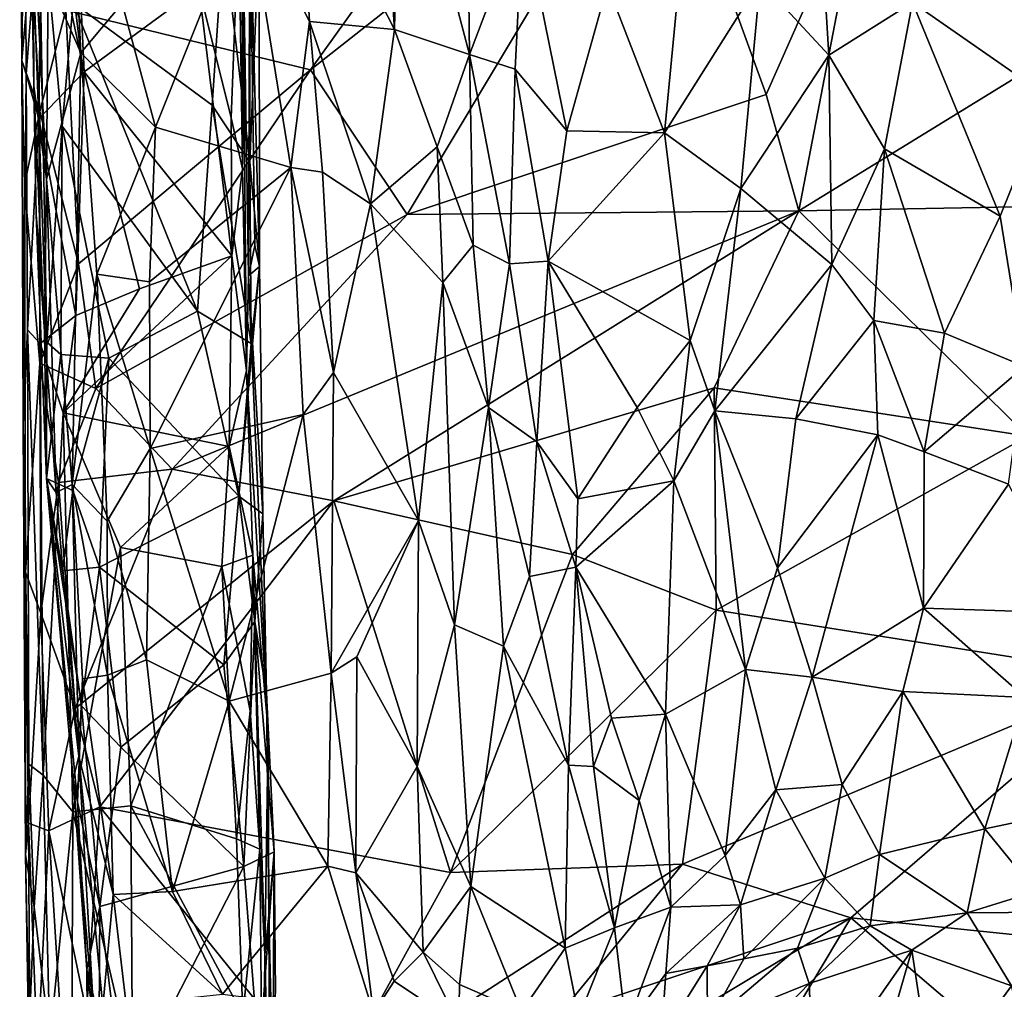
# Model space of a CAD drawing. Extents: x -28.8 to -21.2, y -5.7 to 21.
# Drawn here: x -27.7 to -25.8, y 1.7 to 3.6 of the extents above; entities that cross this region are included whole.
import ezdxf

# ---------------------------------------------------------------- set-up
doc = ezdxf.new("R2010")
doc.units = 0
doc.header["$MEASUREMENT"] = 0
doc.layers.add('1', color=7, linetype='Continuous')

msp = doc.modelspace()

# ---------------------------------------------------------------- linework, layer by layer
at = {"layer": '1'}
for points in [[(-26.451, 4.5023, -0.3399), (-27.1625, 3.51, -0.3344), (-27.6515, 3.6289, -0.3218)], [(-26.451, 4.5023, -0.3399), (-26.4682, 4.0572, -0.3414), (-27.1625, 3.51, -0.3344)], [(-27.6477, 4.085, 2.1929), (-27.712, 4.277, 2.22), (-27.621, 3.5437, 2.0403)], [(-27.712, 4.277, 2.22), (-27.6867, 3.6924, 2.039), (-27.621, 3.5437, 2.0403)], [(-26.9941, 3.5902, 1.9129), (-27.0285, 4.1049, 2.0583), (-27.1858, 3.9644, 2.1591)], [(-27.0285, 4.1049, 2.0583), (-26.9941, 3.5902, 1.9129), (-26.9846, 4.0724, 2.0263)], [(-27.621, 3.5437, 2.0403), (-27.5386, 3.6423, 2.0813), (-27.6477, 4.085, 2.1929)], [(-27.7332, 4.0579, 0.2886), (-27.7435, 4.0597, -0.1903), (-27.739, 3.5286, -0.2285)], [(-27.736, 4.018, -0.2627), (-27.739, 3.5286, -0.2285), (-27.7435, 4.0597, -0.1903)], [(-27.7309, 3.5014, 0.1655), (-27.7332, 4.0579, 0.2886), (-27.739, 3.5286, -0.2285)], [(-27.7332, 4.0579, 0.2886), (-27.7309, 3.5014, 0.1655), (-27.6994, 3.903, 0.3121)], [(-26.9689, 3.2206, -0.3295), (-27.1625, 3.51, -0.3344), (-26.4682, 4.0572, -0.3414)], [(-26.9846, 4.0724, 2.0263), (-26.9941, 3.5902, 1.9129), (-26.8445, 3.5405, 1.8535)], [(-26.8497, 3.9839, 1.9862), (-26.9846, 4.0724, 2.0263), (-26.8445, 3.5405, 1.8535)], [(-26.2511, 3.4606, -0.3396), (-26.9689, 3.2206, -0.3295), (-26.4682, 4.0572, -0.3414)], [(-26.4682, 4.0572, -0.3414), (-26.057, 3.9005, -0.3328), (-26.2511, 3.4606, -0.3396)], [(-27.6398, 4.0472, 0.3727), (-27.6994, 3.903, 0.3121), (-27.6149, 3.5058, 0.2806)], [(-27.6398, 4.0472, 0.3727), (-27.6149, 3.5058, 0.2806), (-27.3854, 3.6743, 0.3232)], [(-27.736, 4.018, -0.2627), (-27.7208, 3.7436, -0.2932), (-27.739, 3.5286, -0.2285)], [(-26.8497, 3.9839, 1.9862), (-26.8445, 3.5405, 1.8535), (-26.7375, 3.8221, 1.9857)], [(-27.1858, 3.9644, 2.1591), (-27.2891, 3.8546, 2.1464), (-27.1644, 3.6063, 2.0612)], [(-27.1644, 3.6063, 2.0612), (-26.9941, 3.5902, 1.9129), (-27.1858, 3.9644, 2.1591)], [(-27.7309, 3.5014, 0.1655), (-27.7056, 3.4118, 0.2302), (-27.6994, 3.903, 0.3121)], [(-27.6892, 2.9652, 1.4417), (-27.7223, 3.8852, 1.6841), (-27.7064, 3.9136, 1.6504)], [(-27.7064, 3.9136, 1.6504), (-27.6584, 3.3971, 1.4946), (-27.6892, 2.9652, 1.4417)], [(-27.6367, 3.6436, 1.5483), (-27.6584, 3.3971, 1.4946), (-27.7064, 3.9136, 1.6504)], [(-27.7056, 3.4118, 0.2302), (-27.6149, 3.5058, 0.2806), (-27.6994, 3.903, 0.3121)], [(-26.2632, 3.6877, 2.5955), (-26.1258, 3.5394, 2.6841), (-26.1478, 3.9001, 2.7964)], [(-26.2511, 3.4606, -0.3396), (-26.057, 3.9005, -0.3328), (-26.1861, 3.2276, -0.3352)], [(-26.057, 3.9005, -0.3328), (-25.4259, 3.6955, -0.3093), (-26.1861, 3.2276, -0.3352)], [(-26.1258, 3.5394, 2.6841), (-25.9588, 3.6448, 2.8323), (-26.1478, 3.9001, 2.7964)], [(-27.7107, 3.2201, 1.5476), (-27.7223, 3.8852, 1.6841), (-27.6892, 2.9652, 1.4417)], [(-27.7223, 3.8852, 1.6841), (-27.715, 3.4772, 1.8351), (-27.7165, 3.825, 2.0104)], [(-27.7107, 3.2201, 1.5476), (-27.715, 3.4772, 1.8351), (-27.7223, 3.8852, 1.6841)], [(-27.2861, 3.0977, 0.7336), (-27.2832, 3.842, 1.2936), (-27.2991, 3.8857, 0.6772)], [(-27.298, 3.3122, 0.3426), (-27.2902, 2.9085, 0.3145), (-27.2991, 3.8857, 0.6772)], [(-27.298, 3.3122, 0.3426), (-27.2991, 3.8857, 0.6772), (-27.2937, 3.8676, 0.4255)], [(-27.2902, 2.9085, 0.3145), (-27.2861, 3.0977, 0.7336), (-27.2991, 3.8857, 0.6772)], [(-27.3052, 3.8148, 0.3711), (-27.298, 3.3122, 0.3426), (-27.2937, 3.8676, 0.4255)], [(-27.4719, 3.3953, 2.0231), (-27.2891, 3.8546, 2.1464), (-27.5386, 3.6423, 2.0813)], [(-27.2891, 3.8546, 2.1464), (-27.4719, 3.3953, 2.0231), (-27.2016, 3.3145, 2.0034)], [(-27.2891, 3.8546, 2.1464), (-27.2016, 3.3145, 2.0034), (-27.1644, 3.6063, 2.0612)], [(-27.2832, 3.842, 1.2936), (-27.2861, 3.0977, 0.7336), (-27.2736, 3.1588, 1.0953)], [(-27.2641, 3.1167, 1.3448), (-27.2832, 3.842, 1.2936), (-27.2736, 3.1588, 1.0953)], [(-27.2641, 3.1167, 1.3448), (-27.2648, 3.7855, 1.5088), (-27.2832, 3.842, 1.2936)], [(-27.6897, 3.2911, 1.9256), (-27.6867, 3.6924, 2.039), (-27.7165, 3.825, 2.0104)], [(-27.7165, 3.825, 2.0104), (-27.715, 3.4772, 1.8351), (-27.6897, 3.2911, 1.9256)], [(-26.8445, 3.5405, 1.8535), (-26.753, 3.5114, 1.8892), (-26.7375, 3.8221, 1.9857)], [(-26.753, 3.5114, 1.8892), (-26.6499, 3.3882, 1.9604), (-26.7375, 3.8221, 1.9857)], [(-26.7375, 3.8221, 1.9857), (-26.6499, 3.3882, 1.9604), (-26.5682, 3.6789, 2.1918)], [(-27.3052, 3.8148, 0.3711), (-27.3854, 3.6743, 0.3232), (-27.321, 3.4141, 0.3105)], [(-27.3052, 3.8148, 0.3711), (-27.321, 3.4141, 0.3105), (-27.298, 3.3122, 0.3426)], [(-27.2829, 3.7795, 1.5523), (-27.2834, 3.3251, 1.4401), (-27.336, 3.7779, 1.5748)], [(-27.2829, 3.7795, 1.5523), (-27.2648, 3.7855, 1.5088), (-27.2834, 3.3251, 1.4401)], [(-27.2641, 3.1167, 1.3448), (-27.2834, 3.3251, 1.4401), (-27.2648, 3.7855, 1.5088)], [(-27.6367, 3.6436, 1.5483), (-27.336, 3.7779, 1.5748), (-27.3589, 3.4392, 1.4951)], [(-27.3589, 3.4392, 1.4951), (-27.336, 3.7779, 1.5748), (-27.2834, 3.3251, 1.4401)], [(-27.739, 3.5286, -0.2285), (-27.7208, 3.7436, -0.2932), (-27.7032, 3.4265, -0.3067)], [(-27.7032, 3.4265, -0.3067), (-27.7208, 3.7436, -0.2932), (-27.6515, 3.6289, -0.3218)], [(-25.6876, 3.4561, 2.89), (-25.6892, 3.7551, 2.9863), (-25.9588, 3.6448, 2.8323)], [(-26.5682, 3.6789, 2.1918), (-26.4548, 3.3837, 2.2538), (-26.4214, 3.7319, 2.4226)], [(-26.4214, 3.7319, 2.4226), (-26.4548, 3.3837, 2.2538), (-26.2632, 3.6877, 2.5955)], [(-27.6897, 3.2911, 1.9256), (-27.621, 3.5437, 2.0403), (-27.6867, 3.6924, 2.039)], [(-26.4548, 3.3837, 2.2538), (-26.3017, 3.2729, 2.4243), (-26.2632, 3.6877, 2.5955)], [(-26.3017, 3.2729, 2.4243), (-26.1258, 3.5394, 2.6841), (-26.2632, 3.6877, 2.5955)], [(-26.1861, 3.2276, -0.3352), (-25.4259, 3.6955, -0.3093), (-25.0264, 3.2492, -0.3102)], [(-27.6149, 3.5058, 0.2806), (-27.3194, 3.1382, 0.2784), (-27.3854, 3.6743, 0.3232)], [(-27.3194, 3.1382, 0.2784), (-27.321, 3.4141, 0.3105), (-27.3854, 3.6743, 0.3232)], [(-26.5682, 3.6789, 2.1918), (-26.6499, 3.3882, 1.9604), (-26.4548, 3.3837, 2.2538)], [(-27.388, 3.0273, 1.4107), (-27.6584, 3.3971, 1.4946), (-27.6367, 3.6436, 1.5483)], [(-27.6367, 3.6436, 1.5483), (-27.3589, 3.4392, 1.4951), (-27.388, 3.0273, 1.4107)], [(-27.621, 3.5437, 2.0403), (-27.4719, 3.3953, 2.0231), (-27.5386, 3.6423, 2.0813)], [(-25.9588, 3.6448, 2.8323), (-26.1258, 3.5394, 2.6841), (-26.0151, 3.3516, 2.7121)], [(-25.7835, 3.2172, 2.8031), (-25.9588, 3.6448, 2.8323), (-26.0151, 3.3516, 2.7121)], [(-25.9588, 3.6448, 2.8323), (-25.7835, 3.2172, 2.8031), (-25.6876, 3.4561, 2.89)], [(-27.6515, 3.6289, -0.3218), (-27.6261, 3.1217, -0.3247), (-27.7032, 3.4265, -0.3067)], [(-27.6515, 3.6289, -0.3218), (-27.1625, 3.51, -0.3344), (-27.6261, 3.1217, -0.3247)], [(-27.2016, 3.3145, 2.0034), (-27.1383, 3.3053, 1.9726), (-27.1644, 3.6063, 2.0612)], [(-27.0425, 3.2416, 1.8694), (-26.9941, 3.5902, 1.9129), (-27.1644, 3.6063, 2.0612)], [(-27.1383, 3.3053, 1.9726), (-27.0425, 3.2416, 1.8694), (-27.1644, 3.6063, 2.0612)], [(-27.0425, 3.2416, 1.8694), (-26.9089, 3.3557, 1.8189), (-26.9941, 3.5902, 1.9129)], [(-26.8445, 3.5405, 1.8535), (-26.9941, 3.5902, 1.9129), (-26.9089, 3.3557, 1.8189)], [(-27.6384, 2.6808, 1.86), (-27.621, 3.5437, 2.0403), (-27.6897, 3.2911, 1.9256)], [(-27.589, 3.1013, 1.9511), (-27.621, 3.5437, 2.0403), (-27.6384, 2.6808, 1.86)], [(-27.589, 3.1013, 1.9511), (-27.4719, 3.3953, 2.0231), (-27.621, 3.5437, 2.0403)], [(-27.739, 3.5286, -0.2285), (-27.7367, 2.8011, -0.0246), (-27.7309, 3.5014, 0.1655)], [(-27.739, 3.5286, -0.2285), (-27.7032, 3.4265, -0.3067), (-27.7342, 3.2796, -0.255)], [(-27.7342, 3.2796, -0.255), (-27.7367, 2.8011, -0.0246), (-27.739, 3.5286, -0.2285)], [(-26.8445, 3.5405, 1.8535), (-26.9089, 3.3557, 1.8189), (-26.837, 3.1593, 1.7715)], [(-26.8445, 3.5405, 1.8535), (-26.837, 3.1593, 1.7715), (-26.7644, 3.1218, 1.7767)], [(-26.753, 3.5114, 1.8892), (-26.8445, 3.5405, 1.8535), (-26.7644, 3.1218, 1.7767)], [(-26.1201, 3.1205, 2.5733), (-26.1258, 3.5394, 2.6841), (-26.3017, 3.2729, 2.4243)], [(-26.0151, 3.3516, 2.7121), (-26.1258, 3.5394, 2.6841), (-26.1201, 3.1205, 2.5733)], [(-27.6149, 3.5058, 0.2806), (-27.7056, 3.4118, 0.2302), (-27.6312, 3.0185, 0.2348)], [(-27.5042, 3.0718, 0.2592), (-27.6149, 3.5058, 0.2806), (-27.6312, 3.0185, 0.2348)], [(-27.5914, 2.8726, -0.3202), (-27.6261, 3.1217, -0.3247), (-27.1625, 3.51, -0.3344)], [(-27.6149, 3.5058, 0.2806), (-27.5042, 3.0718, 0.2592), (-27.3194, 3.1382, 0.2784)], [(-27.5914, 2.8726, -0.3202), (-27.1625, 3.51, -0.3344), (-26.9689, 3.2206, -0.3295)], [(-26.6873, 3.1276, 1.8398), (-26.753, 3.5114, 1.8892), (-26.7644, 3.1218, 1.7767)], [(-26.753, 3.5114, 1.8892), (-26.6873, 3.1276, 1.8398), (-26.6499, 3.3882, 1.9604)], [(-27.7279, 2.9902, 0.1684), (-27.7309, 3.5014, 0.1655), (-27.7367, 2.8011, -0.0246)], [(-27.7309, 3.5014, 0.1655), (-27.7279, 2.9902, 0.1684), (-27.7056, 3.4118, 0.2302)], [(-27.715, 3.4772, 1.8351), (-27.7107, 3.2201, 1.5476), (-27.6937, 2.9867, 1.7849)], [(-27.715, 3.4772, 1.8351), (-27.6937, 2.9867, 1.7849), (-27.6897, 3.2911, 1.9256)], [(-26.9689, 3.2206, -0.3295), (-26.2511, 3.4606, -0.3396), (-26.1861, 3.2276, -0.3352)], [(-25.735, 2.9166, 2.7699), (-25.6876, 3.4561, 2.89), (-25.7835, 3.2172, 2.8031)], [(-27.7032, 3.4265, -0.3067), (-27.7031, 2.9231, -0.2901), (-27.7342, 3.2796, -0.255)], [(-27.7031, 2.9231, -0.2901), (-27.7032, 3.4265, -0.3067), (-27.6261, 3.1217, -0.3247)], [(-27.2811, 2.9628, 1.3765), (-27.388, 3.0273, 1.4107), (-27.3589, 3.4392, 1.4951)], [(-27.3589, 3.4392, 1.4951), (-27.2834, 3.3251, 1.4401), (-27.2811, 2.9628, 1.3765)], [(-27.7056, 3.4118, 0.2302), (-27.7279, 2.9902, 0.1684), (-27.7028, 2.9627, 0.2056)], [(-27.6312, 3.0185, 0.2348), (-27.7056, 3.4118, 0.2302), (-27.7028, 2.9627, 0.2056)], [(-27.3194, 3.1382, 0.2784), (-27.298, 3.3122, 0.3426), (-27.321, 3.4141, 0.3105)], [(-27.6892, 2.9652, 1.4417), (-27.6584, 3.3971, 1.4946), (-27.6613, 2.9407, 1.4149)], [(-27.6613, 2.9407, 1.4149), (-27.6584, 3.3971, 1.4946), (-27.5652, 2.9335, 1.3988)], [(-27.6584, 3.3971, 1.4946), (-27.388, 3.0273, 1.4107), (-27.5652, 2.9335, 1.3988)], [(-27.589, 3.1013, 1.9511), (-27.4839, 3.0862, 1.9634), (-27.4719, 3.3953, 2.0231)], [(-27.4719, 3.3953, 2.0231), (-27.4839, 3.0862, 1.9634), (-27.2016, 3.3145, 2.0034)], [(-26.4548, 3.3837, 2.2538), (-26.6499, 3.3882, 1.9604), (-26.6873, 3.1276, 1.8398)], [(-26.6873, 3.1276, 1.8398), (-26.4032, 2.9684, 2.2302), (-26.4548, 3.3837, 2.2538)], [(-26.4548, 3.3837, 2.2538), (-26.4032, 2.9684, 2.2302), (-26.3017, 3.2729, 2.4243)], [(-26.8975, 3.0847, 1.7709), (-26.9089, 3.3557, 1.8189), (-27.0425, 3.2416, 1.8694)], [(-26.837, 3.1593, 1.7715), (-26.9089, 3.3557, 1.8189), (-26.8975, 3.0847, 1.7709)], [(-26.0151, 3.3516, 2.7121), (-26.1201, 3.1205, 2.5733), (-26.036, 3.0084, 2.6223)], [(-26.036, 3.0084, 2.6223), (-25.8952, 2.9832, 2.7056), (-26.0151, 3.3516, 2.7121)], [(-25.7835, 3.2172, 2.8031), (-26.0151, 3.3516, 2.7121), (-25.8952, 2.9832, 2.7056)], [(-27.4839, 3.0862, 1.9634), (-27.4825, 2.753, 1.9183), (-27.2016, 3.3145, 2.0034)], [(-27.177, 2.8209, 1.9238), (-27.2016, 3.3145, 2.0034), (-27.4825, 2.753, 1.9183)], [(-27.3194, 3.1382, 0.2784), (-27.2902, 2.9085, 0.3145), (-27.298, 3.3122, 0.3426)], [(-27.2834, 3.3251, 1.4401), (-27.2641, 3.1167, 1.3448), (-27.2811, 2.9628, 1.3765)], [(-27.1165, 2.9049, 1.9094), (-27.2016, 3.3145, 2.0034), (-27.177, 2.8209, 1.9238)], [(-27.2016, 3.3145, 2.0034), (-27.1165, 2.9049, 1.9094), (-27.1383, 3.3053, 1.9726)], [(-27.6897, 3.2911, 1.9256), (-27.6937, 2.9867, 1.7849), (-27.6709, 2.6649, 1.7984)], [(-27.6709, 2.6649, 1.7984), (-27.6384, 2.6808, 1.86), (-27.6897, 3.2911, 1.9256)], [(-27.0425, 3.2416, 1.8694), (-27.1383, 3.3053, 1.9726), (-27.1165, 2.9049, 1.9094)], [(-27.7342, 3.2796, -0.255), (-27.7317, 2.5053, -0.2466), (-27.7367, 2.8011, -0.0246)], [(-27.7317, 2.5053, -0.2466), (-27.7342, 3.2796, -0.255), (-27.7031, 2.9231, -0.2901)], [(-26.3017, 3.2729, 2.4243), (-26.4032, 2.9684, 2.2302), (-26.3543, 2.8281, 2.2722)], [(-26.3017, 3.2729, 2.4243), (-26.3543, 2.8281, 2.2722), (-26.1201, 3.1205, 2.5733)], [(-26.1861, 3.2276, -0.3352), (-25.0264, 3.2492, -0.3102), (-25.728, 2.7775, -0.3268)], [(-27.1165, 2.9049, 1.9094), (-26.9463, 2.609, 1.7645), (-27.0425, 3.2416, 1.8694)], [(-26.8975, 3.0847, 1.7709), (-27.0425, 3.2416, 1.8694), (-26.9463, 2.609, 1.7645)], [(-27.6892, 2.9652, 1.4417), (-27.69, 2.6925, 1.4557), (-27.7107, 3.2201, 1.5476)], [(-27.69, 2.6925, 1.4557), (-27.6937, 2.9867, 1.7849), (-27.7107, 3.2201, 1.5476)], [(-26.9689, 3.2206, -0.3295), (-27.4386, 2.7112, -0.3249), (-27.5914, 2.8726, -0.3202)], [(-27.4386, 2.7112, -0.3249), (-26.1861, 3.2276, -0.3352), (-27.1158, 2.6484, -0.3236)], [(-27.4386, 2.7112, -0.3249), (-26.9689, 3.2206, -0.3295), (-26.1861, 3.2276, -0.3352)], [(-26.3551, 2.8742, -0.3348), (-27.1158, 2.6484, -0.3236), (-26.1861, 3.2276, -0.3352)], [(-26.1861, 3.2276, -0.3352), (-25.728, 2.7775, -0.3268), (-26.3551, 2.8742, -0.3348)], [(-25.8952, 2.9832, 2.7056), (-25.735, 2.9166, 2.7699), (-25.7835, 3.2172, 2.8031)], [(-27.2641, 3.1167, 1.3448), (-27.2736, 3.1588, 1.0953), (-27.2861, 3.0977, 0.7336)], [(-26.837, 3.1593, 1.7715), (-26.8975, 3.0847, 1.7709), (-26.8067, 2.8345, 1.7342)], [(-26.837, 3.1593, 1.7715), (-26.8067, 2.8345, 1.7342), (-26.7644, 3.1218, 1.7767)], [(-27.6566, 2.8239, 0.2339), (-27.3194, 3.1382, 0.2784), (-27.5042, 3.0718, 0.2592)], [(-27.6566, 2.8239, 0.2339), (-27.3248, 2.7566, 0.2557), (-27.3194, 3.1382, 0.2784)], [(-27.2902, 2.9085, 0.3145), (-27.3194, 3.1382, 0.2784), (-27.3248, 2.7566, 0.2557)], [(-27.7031, 2.9231, -0.2901), (-27.6261, 3.1217, -0.3247), (-27.5914, 2.8726, -0.3202)], [(-27.2641, 3.1167, 1.3448), (-27.3053, 2.6577, 1.375), (-27.2811, 2.9628, 1.3765)], [(-27.2641, 3.1167, 1.3448), (-27.2576, 2.622, 1.3288), (-27.3053, 2.6577, 1.375)], [(-27.2641, 3.1167, 1.3448), (-27.2861, 3.0977, 0.7336), (-27.2576, 2.622, 1.3288)], [(-26.8067, 2.8345, 1.7342), (-26.7099, 2.7659, 1.7506), (-26.7644, 3.1218, 1.7767)], [(-26.6873, 3.1276, 1.8398), (-26.7644, 3.1218, 1.7767), (-26.7099, 2.7659, 1.7506)], [(-26.6277, 2.6524, 1.8041), (-26.6873, 3.1276, 1.8398), (-26.7099, 2.7659, 1.7506)], [(-26.6873, 3.1276, 1.8398), (-26.6277, 2.6524, 1.8041), (-26.5089, 2.8344, 2.0132)], [(-26.6873, 3.1276, 1.8398), (-26.5089, 2.8344, 2.0132), (-26.4032, 2.9684, 2.2302)], [(-26.1201, 3.1205, 2.5733), (-26.3543, 2.8281, 2.2722), (-26.1919, 2.8123, 2.4463)], [(-26.1919, 2.8123, 2.4463), (-26.036, 3.0084, 2.6223), (-26.1201, 3.1205, 2.5733)], [(-27.6384, 2.6808, 1.86), (-27.5687, 2.6071, 1.8936), (-27.589, 3.1013, 1.9511)], [(-27.4825, 2.753, 1.9183), (-27.4839, 3.0862, 1.9634), (-27.589, 3.1013, 1.9511)], [(-27.589, 3.1013, 1.9511), (-27.5687, 2.6071, 1.8936), (-27.4825, 2.753, 1.9183)], [(-27.2861, 3.0977, 0.7336), (-27.2902, 2.9085, 0.3145), (-27.2471, 2.1882, 0.9562)], [(-27.2505, 2.2638, 1.2975), (-27.2861, 3.0977, 0.7336), (-27.2471, 2.1882, 0.9562)], [(-27.2576, 2.622, 1.3288), (-27.2861, 3.0977, 0.7336), (-27.2505, 2.2638, 1.2975)], [(-27.6312, 3.0185, 0.2348), (-27.6566, 2.8239, 0.2339), (-27.5042, 3.0718, 0.2592)], [(-26.8975, 3.0847, 1.7709), (-26.9463, 2.609, 1.7645), (-26.8747, 2.4001, 1.7277)], [(-26.8975, 3.0847, 1.7709), (-26.8747, 2.4001, 1.7277), (-26.8067, 2.8345, 1.7342)], [(-27.6566, 2.8239, 0.2339), (-27.6312, 3.0185, 0.2348), (-27.7028, 2.9627, 0.2056)], [(-27.388, 3.0273, 1.4107), (-27.3053, 2.6577, 1.375), (-27.5652, 2.9335, 1.3988)], [(-27.388, 3.0273, 1.4107), (-27.2811, 2.9628, 1.3765), (-27.3053, 2.6577, 1.375)], [(-26.1919, 2.8123, 2.4463), (-26.0282, 2.78, 2.5893), (-26.036, 3.0084, 2.6223)], [(-26.036, 3.0084, 2.6223), (-26.0282, 2.78, 2.5893), (-25.9358, 2.7459, 2.6519)], [(-25.8952, 2.9832, 2.7056), (-26.036, 3.0084, 2.6223), (-25.9358, 2.7459, 2.6519)], [(-27.7279, 2.9902, 0.1684), (-27.7367, 2.8011, -0.0246), (-27.7254, 2.1215, 0.1425)], [(-27.7254, 2.1215, 0.1425), (-27.6967, 2.0993, 0.2042), (-27.7279, 2.9902, 0.1684)], [(-27.7279, 2.9902, 0.1684), (-27.6967, 2.0993, 0.2042), (-27.7028, 2.9627, 0.2056)], [(-27.6937, 2.9867, 1.7849), (-27.69, 2.6925, 1.4557), (-27.6709, 2.6649, 1.7984)], [(-25.9358, 2.7459, 2.6519), (-25.735, 2.9166, 2.7699), (-25.8952, 2.9832, 2.7056)], [(-27.7028, 2.9627, 0.2056), (-27.6967, 2.0993, 0.2042), (-27.6566, 2.8239, 0.2339)], [(-27.69, 2.6925, 1.4557), (-27.6892, 2.9652, 1.4417), (-27.6613, 2.9407, 1.4149)], [(-26.436, 2.6883, 2.1335), (-26.4032, 2.9684, 2.2302), (-26.5089, 2.8344, 2.0132)], [(-26.436, 2.6883, 2.1335), (-26.3543, 2.8281, 2.2722), (-26.4032, 2.9684, 2.2302)], [(-27.69, 2.6925, 1.4557), (-27.6613, 2.9407, 1.4149), (-27.6371, 2.6689, 1.3852)], [(-27.6371, 2.6689, 1.3852), (-27.6613, 2.9407, 1.4149), (-27.5652, 2.9335, 1.3988)], [(-27.5652, 2.9335, 1.3988), (-27.5837, 2.5157, 1.3633), (-27.6371, 2.6689, 1.3852)], [(-27.5652, 2.9335, 1.3988), (-27.3053, 2.6577, 1.375), (-27.5837, 2.5157, 1.3633)], [(-27.7012, 2.4236, -0.2938), (-27.7317, 2.5053, -0.2466), (-27.7031, 2.9231, -0.2901)], [(-27.7012, 2.4236, -0.2938), (-27.7031, 2.9231, -0.2901), (-27.6659, 2.6848, -0.311)], [(-27.5914, 2.8726, -0.3202), (-27.6659, 2.6848, -0.311), (-27.7031, 2.9231, -0.2901)], [(-25.7672, 2.6814, 2.7378), (-25.735, 2.9166, 2.7699), (-25.9358, 2.7459, 2.6519)], [(-27.2902, 2.9085, 0.3145), (-27.3248, 2.7566, 0.2557), (-27.2776, 2.5395, 0.2961)], [(-27.2776, 2.5395, 0.2961), (-27.2471, 2.1882, 0.9562), (-27.2902, 2.9085, 0.3145)], [(-27.1209, 2.3038, 1.8912), (-27.1165, 2.9049, 1.9094), (-27.177, 2.8209, 1.9238)], [(-27.1209, 2.3038, 1.8912), (-26.9463, 2.609, 1.7645), (-27.1165, 2.9049, 1.9094)], [(-26.6385, 2.5408, -0.3238), (-27.1158, 2.6484, -0.3236), (-26.3551, 2.8742, -0.3348)], [(-26.351, 2.4297, -0.3288), (-26.6385, 2.5408, -0.3238), (-26.3551, 2.8742, -0.3348)], [(-26.3551, 2.8742, -0.3348), (-25.728, 2.7775, -0.3268), (-26.351, 2.4297, -0.3288)], [(-27.6659, 2.6848, -0.311), (-27.5914, 2.8726, -0.3202), (-27.4386, 2.7112, -0.3249)], [(-26.8747, 2.4001, 1.7277), (-26.7761, 2.3574, 1.708), (-26.8067, 2.8345, 1.7342)], [(-26.8067, 2.8345, 1.7342), (-26.7761, 2.3574, 1.708), (-26.7245, 2.4968, 1.7209)], [(-26.8067, 2.8345, 1.7342), (-26.7245, 2.4968, 1.7209), (-26.7099, 2.7659, 1.7506)], [(-26.5089, 2.8344, 2.0132), (-26.6277, 2.6524, 1.8041), (-26.436, 2.6883, 2.1335)], [(-27.6566, 2.8239, 0.2339), (-27.6967, 2.0993, 0.2042), (-27.6375, 2.0265, 0.2333)], [(-27.3248, 2.7566, 0.2557), (-27.6566, 2.8239, 0.2339), (-27.542, 2.5548, 0.2442)], [(-27.542, 2.5548, 0.2442), (-27.6566, 2.8239, 0.2339), (-27.6375, 2.0265, 0.2333)], [(-27.177, 2.8209, 1.9238), (-27.4825, 2.753, 1.9183), (-27.3246, 2.2473, 1.8992)], [(-27.3246, 2.2473, 1.8992), (-27.1209, 2.3038, 1.8912), (-27.177, 2.8209, 1.9238)], [(-26.3543, 2.8281, 2.2722), (-26.436, 2.6883, 2.1335), (-26.2929, 2.3108, 2.3327)], [(-26.3543, 2.8281, 2.2722), (-26.2288, 2.5138, 2.4037), (-26.1919, 2.8123, 2.4463)], [(-26.2929, 2.3108, 2.3327), (-26.2288, 2.5138, 2.4037), (-26.3543, 2.8281, 2.2722)], [(-27.7254, 2.1215, 0.1425), (-27.7367, 2.8011, -0.0246), (-27.7317, 1.9406, -0.0294)], [(-27.7367, 2.8011, -0.0246), (-27.7317, 2.5053, -0.2466), (-27.7317, 1.9406, -0.0294)], [(-26.2288, 2.5138, 2.4037), (-26.0282, 2.78, 2.5893), (-26.1919, 2.8123, 2.4463)], [(-25.728, 2.7775, -0.3268), (-25.5226, 2.2979, -0.3237), (-26.351, 2.4297, -0.3288)], [(-26.2288, 2.5138, 2.4037), (-26.1591, 2.2952, 2.4808), (-26.0282, 2.78, 2.5893)], [(-26.0282, 2.78, 2.5893), (-26.1591, 2.2952, 2.4808), (-25.9366, 2.4336, 2.6459)], [(-26.0282, 2.78, 2.5893), (-25.9366, 2.4336, 2.6459), (-25.9358, 2.7459, 2.6519)], [(-27.542, 2.5548, 0.2442), (-27.3394, 2.5171, 0.2473), (-27.3248, 2.7566, 0.2557)], [(-27.2776, 2.5395, 0.2961), (-27.3248, 2.7566, 0.2557), (-27.3394, 2.5171, 0.2473)], [(-26.6319, 2.5155, 1.7863), (-26.7099, 2.7659, 1.7506), (-26.7245, 2.4968, 1.7209)], [(-26.6319, 2.5155, 1.7863), (-26.6277, 2.6524, 1.8041), (-26.7099, 2.7659, 1.7506)], [(-27.4901, 2.3301, 1.8943), (-27.4825, 2.753, 1.9183), (-27.5687, 2.6071, 1.8936)], [(-27.3246, 2.2473, 1.8992), (-27.4825, 2.753, 1.9183), (-27.4901, 2.3301, 1.8943)], [(-25.9358, 2.7459, 2.6519), (-25.9366, 2.4336, 2.6459), (-25.7672, 2.6814, 2.7378)], [(-27.6328, 2.2327, -0.3137), (-27.6659, 2.6848, -0.311), (-27.4386, 2.7112, -0.3249)], [(-27.6328, 2.2327, -0.3137), (-27.4386, 2.7112, -0.3249), (-27.1158, 2.6484, -0.3236)], [(-27.7012, 2.4236, -0.2938), (-27.6659, 2.6848, -0.311), (-27.6328, 2.2327, -0.3137)], [(-27.6582, 2.5079, 1.3932), (-27.6197, 2.2384, 1.3763), (-27.69, 2.6925, 1.4557)], [(-27.69, 2.6925, 1.4557), (-27.6366, 2.0918, 1.5301), (-27.6255, 2.1377, 1.7974)], [(-27.6255, 2.1377, 1.7974), (-27.6709, 2.6649, 1.7984), (-27.69, 2.6925, 1.4557)], [(-27.69, 2.6925, 1.4557), (-27.6371, 2.6689, 1.3852), (-27.6582, 2.5079, 1.3932)], [(-27.6366, 2.0918, 1.5301), (-27.69, 2.6925, 1.4557), (-27.6277, 2.0464, 1.415)], [(-27.6197, 2.2384, 1.3763), (-27.6277, 2.0464, 1.415), (-27.69, 2.6925, 1.4557)], [(-27.6709, 2.6649, 1.7984), (-27.6255, 2.1377, 1.7974), (-27.6384, 2.6808, 1.86)], [(-27.6178, 2.2923, 1.834), (-27.6384, 2.6808, 1.86), (-27.6255, 2.1377, 1.7974)], [(-27.5679, 2.2998, 1.8747), (-27.5687, 2.6071, 1.8936), (-27.6384, 2.6808, 1.86)], [(-27.6178, 2.2923, 1.834), (-27.5679, 2.2998, 1.8747), (-27.6384, 2.6808, 1.86)], [(-26.436, 2.6883, 2.1335), (-26.6277, 2.6524, 1.8041), (-26.6319, 2.5155, 1.7863)], [(-26.6319, 2.5155, 1.7863), (-26.4528, 2.2214, 2.0891), (-26.436, 2.6883, 2.1335)], [(-26.436, 2.6883, 2.1335), (-26.4528, 2.2214, 2.0891), (-26.2929, 2.3108, 2.3327)], [(-25.9366, 2.4336, 2.6459), (-25.6318, 2.4234, 2.8018), (-25.7672, 2.6814, 2.7378)], [(-27.6371, 2.6689, 1.3852), (-27.5837, 2.5157, 1.3633), (-27.6582, 2.5079, 1.3932)], [(-27.3053, 2.6577, 1.375), (-27.3357, 2.3201, 1.365), (-27.5837, 2.5157, 1.3633)], [(-27.2732, 2.4066, 1.3472), (-27.3357, 2.3201, 1.365), (-27.3053, 2.6577, 1.375)], [(-27.3053, 2.6577, 1.375), (-27.2576, 2.622, 1.3288), (-27.2732, 2.4066, 1.3472)], [(-27.1158, 2.6484, -0.3236), (-27.5831, 2.0365, -0.3167), (-27.6328, 2.2327, -0.3137)], [(-27.5831, 2.0365, -0.3167), (-27.1158, 2.6484, -0.3236), (-26.8822, 1.9049, -0.3193)], [(-26.6385, 2.5408, -0.3238), (-26.8822, 1.9049, -0.3193), (-27.1158, 2.6484, -0.3236)], [(-27.2576, 2.622, 1.3288), (-27.2505, 2.2638, 1.2975), (-27.2732, 2.4066, 1.3472)], [(-27.5687, 2.6071, 1.8936), (-27.5679, 2.2998, 1.8747), (-27.4901, 2.3301, 1.8943)], [(-26.9463, 2.609, 1.7645), (-27.1209, 2.3038, 1.8912), (-27.0693, 2.3361, 1.8574)], [(-26.949, 2.1167, 1.7593), (-26.9463, 2.609, 1.7645), (-27.0693, 2.3361, 1.8574)], [(-26.8747, 2.4001, 1.7277), (-26.9463, 2.609, 1.7645), (-26.949, 2.1167, 1.7593)], [(-27.6375, 2.0265, 0.2333), (-27.5216, 2.0385, 0.2417), (-27.542, 2.5548, 0.2442)], [(-27.5216, 2.0385, 0.2417), (-27.3394, 2.5171, 0.2473), (-27.542, 2.5548, 0.2442)], [(-27.2825, 2.2281, 0.256), (-27.2776, 2.5395, 0.2961), (-27.3394, 2.5171, 0.2473)], [(-27.2632, 1.9516, 0.2758), (-27.2776, 2.5395, 0.2961), (-27.2825, 2.2281, 0.256)], [(-27.2632, 1.9516, 0.2758), (-27.2535, 1.7408, 0.5391), (-27.2776, 2.5395, 0.2961)], [(-27.2535, 1.7408, 0.5391), (-27.2471, 2.1882, 0.9562), (-27.2776, 2.5395, 0.2961)], [(-26.6385, 2.5408, -0.3238), (-26.351, 2.4297, -0.3288), (-26.8822, 1.9049, -0.3193)], [(-27.7258, 2.0034, -0.2547), (-27.7317, 2.5053, -0.2466), (-27.7012, 2.4236, -0.2938)], [(-27.7317, 2.5053, -0.2466), (-27.7258, 2.0034, -0.2547), (-27.7317, 1.9406, -0.0294)], [(-27.6197, 2.2384, 1.3763), (-27.6582, 2.5079, 1.3932), (-27.5837, 2.5157, 1.3633)], [(-27.5837, 2.5157, 1.3633), (-27.5414, 2.1558, 1.3586), (-27.6197, 2.2384, 1.3763)], [(-27.5837, 2.5157, 1.3633), (-27.3357, 2.3201, 1.365), (-27.5414, 2.1558, 1.3586)], [(-27.3394, 2.5171, 0.2473), (-27.5216, 2.0385, 0.2417), (-27.31, 1.9724, 0.2355)], [(-27.31, 1.9724, 0.2355), (-27.2825, 2.2281, 0.256), (-27.3394, 2.5171, 0.2473)], [(-26.6462, 2.1194, 1.7361), (-26.6319, 2.5155, 1.7863), (-26.7245, 2.4968, 1.7209)], [(-26.6462, 2.1194, 1.7361), (-26.5962, 2.1171, 1.7724), (-26.6319, 2.5155, 1.7863)], [(-26.6319, 2.5155, 1.7863), (-26.5603, 2.2133, 1.8391), (-26.4528, 2.2214, 2.0891)], [(-26.6319, 2.5155, 1.7863), (-26.5962, 2.1171, 1.7724), (-26.5603, 2.2133, 1.8391)], [(-26.1591, 2.2952, 2.4808), (-26.2288, 2.5138, 2.4037), (-26.2929, 2.3108, 2.3327)], [(-26.7245, 2.4968, 1.7209), (-26.7761, 2.3574, 1.708), (-26.6462, 2.1194, 1.7361)], [(-27.7258, 2.0034, -0.2547), (-27.7012, 2.4236, -0.2938), (-27.685, 1.988, -0.3019)], [(-27.6328, 2.2327, -0.3137), (-27.685, 1.988, -0.3019), (-27.7012, 2.4236, -0.2938)], [(-26.4186, 1.9216, -0.3275), (-26.8822, 1.9049, -0.3193), (-26.351, 2.4297, -0.3288)], [(-26.4186, 1.9216, -0.3275), (-26.351, 2.4297, -0.3288), (-25.5226, 2.2979, -0.3237)], [(-25.9785, 2.2665, 2.6405), (-25.9366, 2.4336, 2.6459), (-26.1591, 2.2952, 2.4808)], [(-25.9785, 2.2665, 2.6405), (-25.7339, 2.255, 2.7921), (-25.9366, 2.4336, 2.6459)], [(-25.6318, 2.4234, 2.8018), (-25.9366, 2.4336, 2.6459), (-25.7339, 2.255, 2.7921)], [(-27.2954, 1.9167, 1.3654), (-27.3357, 2.3201, 1.365), (-27.2732, 2.4066, 1.3472)], [(-27.2732, 2.4066, 1.3472), (-27.235, 1.9464, 1.329), (-27.2954, 1.9167, 1.3654)], [(-27.2732, 2.4066, 1.3472), (-27.2505, 2.2638, 1.2975), (-27.235, 1.9464, 1.329)], [(-26.842, 1.8769, 1.724), (-26.8747, 2.4001, 1.7277), (-26.949, 2.1167, 1.7593)], [(-26.842, 1.8769, 1.724), (-26.7761, 2.3574, 1.708), (-26.8747, 2.4001, 1.7277)], [(-26.6532, 1.7535, 1.7449), (-26.7761, 2.3574, 1.708), (-26.842, 1.8769, 1.724)], [(-26.6462, 2.1194, 1.7361), (-26.7761, 2.3574, 1.708), (-26.6532, 1.7535, 1.7449)], [(-27.4901, 2.3301, 1.8943), (-27.5679, 2.2998, 1.8747), (-27.4384, 1.8672, 1.8986)], [(-27.4901, 2.3301, 1.8943), (-27.4384, 1.8672, 1.8986), (-27.3246, 2.2473, 1.8992)], [(-27.0716, 1.9043, 1.8855), (-27.0693, 2.3361, 1.8574), (-27.1209, 2.3038, 1.8912)], [(-26.949, 2.1167, 1.7593), (-27.0693, 2.3361, 1.8574), (-27.0716, 1.9043, 1.8855)], [(-27.5414, 2.1558, 1.3586), (-27.3357, 2.3201, 1.365), (-27.2954, 1.9167, 1.3654)], [(-27.1278, 1.9179, 1.9001), (-27.1209, 2.3038, 1.8912), (-27.3246, 2.2473, 1.8992)], [(-27.1278, 1.9179, 1.9001), (-27.0716, 1.9043, 1.8855), (-27.1209, 2.3038, 1.8912)], [(-26.4528, 2.2214, 2.0891), (-26.3332, 1.9388, 2.3097), (-26.2929, 2.3108, 2.3327)], [(-26.2323, 2.0704, 2.4305), (-26.2929, 2.3108, 2.3327), (-26.3332, 1.9388, 2.3097)], [(-26.2323, 2.0704, 2.4305), (-26.1591, 2.2952, 2.4808), (-26.2929, 2.3108, 2.3327)], [(-27.6178, 2.2923, 1.834), (-27.6255, 2.1377, 1.7974), (-27.557, 1.8608, 1.8818)], [(-27.5679, 2.2998, 1.8747), (-27.6178, 2.2923, 1.834), (-27.557, 1.8608, 1.8818)], [(-27.5679, 2.2998, 1.8747), (-27.557, 1.8608, 1.8818), (-27.4384, 1.8672, 1.8986)], [(-26.082, 1.8145, -0.3257), (-26.4186, 1.9216, -0.3275), (-25.5226, 2.2979, -0.3237)], [(-26.1591, 2.2952, 2.4808), (-26.2323, 2.0704, 2.4305), (-26.0996, 2.0807, 2.5903)], [(-26.1591, 2.2952, 2.4808), (-26.0996, 2.0807, 2.5903), (-25.9785, 2.2665, 2.6405)], [(-26.082, 1.8145, -0.3257), (-25.5226, 2.2979, -0.3237), (-25.1896, 1.7224, -0.3217)], [(-27.2455, 1.8194, 0.9846), (-27.235, 1.9464, 1.329), (-27.2505, 2.2638, 1.2975)], [(-27.2455, 1.8194, 0.9846), (-27.2505, 2.2638, 1.2975), (-27.2471, 2.1882, 0.9562)], [(-25.9785, 2.2665, 2.6405), (-26.0996, 2.0807, 2.5903), (-26.0251, 1.9411, 2.7134)], [(-26.0251, 1.9411, 2.7134), (-25.8141, 1.9922, 2.8398), (-25.9785, 2.2665, 2.6405)], [(-25.9785, 2.2665, 2.6405), (-25.8141, 1.9922, 2.8398), (-25.7339, 2.255, 2.7921)], [(-27.3246, 2.2473, 1.8992), (-27.4384, 1.8672, 1.8986), (-27.1278, 1.9179, 1.9001)], [(-25.6591, 2.0251, 2.9045), (-25.7339, 2.255, 2.7921), (-25.8141, 1.9922, 2.8398)], [(-27.685, 1.988, -0.3019), (-27.6328, 2.2327, -0.3137), (-27.5831, 2.0365, -0.3167)], [(-27.6277, 2.0464, 1.415), (-27.6197, 2.2384, 1.3763), (-27.5831, 1.8368, 1.3811)], [(-27.5831, 1.8368, 1.3811), (-27.6197, 2.2384, 1.3763), (-27.5414, 2.1558, 1.3586)], [(-27.31, 1.9724, 0.2355), (-27.2632, 1.9516, 0.2758), (-27.2825, 2.2281, 0.256)], [(-26.5052, 2.0491, 1.947), (-26.5603, 2.2133, 1.8391), (-26.5962, 2.1171, 1.7724)], [(-26.5603, 2.2133, 1.8391), (-26.5052, 2.0491, 1.947), (-26.4528, 2.2214, 2.0891)], [(-26.5052, 2.0491, 1.947), (-26.4417, 1.8358, 2.0802), (-26.4528, 2.2214, 2.0891)], [(-26.4417, 1.8358, 2.0802), (-26.3332, 1.9388, 2.3097), (-26.4528, 2.2214, 2.0891)], [(-27.2535, 1.7408, 0.5391), (-27.2455, 1.8194, 0.9846), (-27.2471, 2.1882, 0.9562)], [(-27.2954, 1.9167, 1.3654), (-27.5831, 1.8368, 1.3811), (-27.5414, 2.1558, 1.3586)], [(-27.6255, 2.1377, 1.7974), (-27.6366, 2.0918, 1.5301), (-27.5943, 1.5953, 1.8281)], [(-27.5776, 1.6368, 1.8732), (-27.6255, 2.1377, 1.7974), (-27.5943, 1.5953, 1.8281)], [(-27.5776, 1.6368, 1.8732), (-27.557, 1.8608, 1.8818), (-27.6255, 2.1377, 1.7974)], [(-27.7317, 1.9406, -0.0294), (-27.7148, 1.8359, 0.1728), (-27.7254, 2.1215, 0.1425)], [(-27.7254, 2.1215, 0.1425), (-27.7148, 1.8359, 0.1728), (-27.6967, 2.0993, 0.2042)], [(-26.9368, 1.7457, 1.7833), (-26.949, 2.1167, 1.7593), (-27.0716, 1.9043, 1.8855)], [(-26.949, 2.1167, 1.7593), (-26.9368, 1.7457, 1.7833), (-26.842, 1.8769, 1.724)], [(-26.6462, 2.1194, 1.7361), (-26.6532, 1.7535, 1.7449), (-26.5543, 1.7943, 1.7971)], [(-26.5962, 2.1171, 1.7724), (-26.6462, 2.1194, 1.7361), (-26.5543, 1.7943, 1.7971)], [(-26.5052, 2.0491, 1.947), (-26.5962, 2.1171, 1.7724), (-26.5543, 1.7943, 1.7971)], [(-27.6967, 2.0993, 0.2042), (-27.7148, 1.8359, 0.1728), (-27.683, 1.5682, 0.2152)], [(-27.683, 1.5682, 0.2152), (-27.6375, 2.0265, 0.2333), (-27.6967, 2.0993, 0.2042)], [(-27.5943, 1.5953, 1.8281), (-27.6366, 2.0918, 1.5301), (-27.6094, 1.7107, 1.465)], [(-27.6277, 2.0464, 1.415), (-27.6094, 1.7107, 1.465), (-27.6366, 2.0918, 1.5301)], [(-26.303, 1.8405, 2.3989), (-26.2323, 2.0704, 2.4305), (-26.3332, 1.9388, 2.3097)], [(-26.2323, 2.0704, 2.4305), (-26.303, 1.8405, 2.3989), (-26.1339, 1.8939, 2.6259)], [(-26.2323, 2.0704, 2.4305), (-26.1339, 1.8939, 2.6259), (-26.0996, 2.0807, 2.5903)], [(-26.0996, 2.0807, 2.5903), (-26.1339, 1.8939, 2.6259), (-26.0251, 1.9411, 2.7134)], [(-26.4417, 1.8358, 2.0802), (-26.5052, 2.0491, 1.947), (-26.5543, 1.7943, 1.7971)], [(-27.685, 1.988, -0.3019), (-27.5831, 2.0365, -0.3167), (-27.6099, 1.6255, -0.3131)], [(-27.5179, 1.5137, 0.2488), (-27.5216, 2.0385, 0.2417), (-27.6375, 2.0265, 0.2333)], [(-27.6277, 2.0464, 1.415), (-27.5831, 1.8368, 1.3811), (-27.6094, 1.7107, 1.465)], [(-27.5831, 2.0365, -0.3167), (-27.1245, 1.466, -0.3219), (-27.6099, 1.6255, -0.3131)], [(-27.1245, 1.466, -0.3219), (-27.5831, 2.0365, -0.3167), (-26.8822, 1.9049, -0.3193)], [(-27.31, 1.9724, 0.2355), (-27.5216, 2.0385, 0.2417), (-27.2975, 1.6204, 0.2449)], [(-27.2975, 1.6204, 0.2449), (-27.5216, 2.0385, 0.2417), (-27.5179, 1.5137, 0.2488)], [(-27.6375, 2.0265, 0.2333), (-27.683, 1.5682, 0.2152), (-27.6401, 1.4143, 0.2393)], [(-27.5179, 1.5137, 0.2488), (-27.6375, 2.0265, 0.2333), (-27.6401, 1.4143, 0.2393)], [(-25.6591, 2.0251, 2.9045), (-25.8141, 1.9922, 2.8398), (-25.712, 1.867, 2.9645)], [(-27.722, 1.3545, -0.1033), (-27.7317, 1.9406, -0.0294), (-27.7258, 2.0034, -0.2547)], [(-27.7079, 1.5375, -0.267), (-27.7258, 2.0034, -0.2547), (-27.685, 1.988, -0.3019)], [(-27.722, 1.3545, -0.1033), (-27.7258, 2.0034, -0.2547), (-27.7079, 1.5375, -0.267)], [(-27.7079, 1.5375, -0.267), (-27.685, 1.988, -0.3019), (-27.628, 1.0757, -0.3114)], [(-27.6099, 1.6255, -0.3131), (-27.628, 1.0757, -0.3114), (-27.685, 1.988, -0.3019)], [(-25.8141, 1.9922, 2.8398), (-26.0251, 1.9411, 2.7134), (-25.8499, 1.8242, 2.9309)], [(-25.8499, 1.8242, 2.9309), (-25.712, 1.867, 2.9645), (-25.8141, 1.9922, 2.8398)], [(-27.2975, 1.6204, 0.2449), (-27.2632, 1.9516, 0.2758), (-27.31, 1.9724, 0.2355)], [(-27.2632, 1.9516, 0.2758), (-27.2975, 1.6204, 0.2449), (-27.2575, 1.3277, 0.3227)], [(-27.2632, 1.9516, 0.2758), (-27.2575, 1.3277, 0.3227), (-27.2535, 1.7408, 0.5391)], [(-27.7317, 1.9406, -0.0294), (-27.7243, 1.5886, 0.1415), (-27.7148, 1.8359, 0.1728)], [(-27.7243, 1.5886, 0.1415), (-27.7317, 1.9406, -0.0294), (-27.722, 1.3545, -0.1033)], [(-27.2954, 1.9167, 1.3654), (-27.235, 1.9464, 1.329), (-27.2646, 1.5316, 1.4038)], [(-27.2319, 1.6646, 1.3312), (-27.2646, 1.5316, 1.4038), (-27.235, 1.9464, 1.329)], [(-27.235, 1.9464, 1.329), (-27.2455, 1.8194, 0.9846), (-27.2378, 1.4847, 1.1979)], [(-27.235, 1.9464, 1.329), (-27.2378, 1.4847, 1.1979), (-27.2319, 1.6646, 1.3312)], [(-26.4417, 1.8358, 2.0802), (-26.303, 1.8405, 2.3989), (-26.3332, 1.9388, 2.3097)], [(-26.0251, 1.9411, 2.7134), (-26.1339, 1.8939, 2.6259), (-26.0433, 1.7984, 2.8095)], [(-26.0251, 1.9411, 2.7134), (-26.0433, 1.7984, 2.8095), (-25.8499, 1.8242, 2.9309)], [(-27.2954, 1.9167, 1.3654), (-27.536, 1.4495, 1.4317), (-27.5831, 1.8368, 1.3811)], [(-27.536, 1.4495, 1.4317), (-27.2954, 1.9167, 1.3654), (-27.2646, 1.5316, 1.4038)], [(-27.3384, 1.6616, 1.9183), (-27.1278, 1.9179, 1.9001), (-27.4384, 1.8672, 1.8986)], [(-27.1278, 1.9179, 1.9001), (-27.3384, 1.6616, 1.9183), (-27.0363, 1.6236, 1.9318)], [(-27.1278, 1.9179, 1.9001), (-27.0363, 1.6236, 1.9318), (-27.0716, 1.9043, 1.8855)], [(-26.4186, 1.9216, -0.3275), (-27.1245, 1.466, -0.3219), (-26.8822, 1.9049, -0.3193)], [(-27.1245, 1.466, -0.3219), (-26.4186, 1.9216, -0.3275), (-26.666, 1.6197, -0.3176)], [(-26.082, 1.8145, -0.3257), (-26.666, 1.6197, -0.3176), (-26.4186, 1.9216, -0.3275)], [(-27.0363, 1.6236, 1.9318), (-26.9948, 1.6874, 1.8737), (-27.0716, 1.9043, 1.8855)], [(-26.9368, 1.7457, 1.7833), (-27.0716, 1.9043, 1.8855), (-26.9948, 1.6874, 1.8737)], [(-26.1339, 1.8939, 2.6259), (-26.303, 1.8405, 2.3989), (-26.2959, 1.7325, 2.4903)], [(-26.1889, 1.7538, 2.6727), (-26.1339, 1.8939, 2.6259), (-26.2959, 1.7325, 2.4903)], [(-26.1339, 1.8939, 2.6259), (-26.1889, 1.7538, 2.6727), (-26.0433, 1.7984, 2.8095)], [(-26.8646, 1.6812, 1.7591), (-26.842, 1.8769, 1.724), (-26.9368, 1.7457, 1.7833)], [(-26.7407, 1.6272, 1.7605), (-26.842, 1.8769, 1.724), (-26.8646, 1.6812, 1.7591)], [(-26.7407, 1.6272, 1.7605), (-26.6532, 1.7535, 1.7449), (-26.842, 1.8769, 1.724)], [(-27.5308, 1.6408, 1.9089), (-27.557, 1.8608, 1.8818), (-27.5776, 1.6368, 1.8732)], [(-27.557, 1.8608, 1.8818), (-27.3384, 1.6616, 1.9183), (-27.4384, 1.8672, 1.8986)], [(-27.3384, 1.6616, 1.9183), (-27.557, 1.8608, 1.8818), (-27.5308, 1.6408, 1.9089)], [(-25.712, 1.867, 2.9645), (-25.8499, 1.8242, 2.9309), (-25.5192, 1.8269, 3.0773)], [(-27.7148, 1.8359, 0.1728), (-27.7243, 1.5886, 0.1415), (-27.683, 1.5682, 0.2152)], [(-27.6094, 1.7107, 1.465), (-27.5831, 1.8368, 1.3811), (-27.5845, 1.6114, 1.4395)], [(-27.5831, 1.8368, 1.3811), (-27.536, 1.4495, 1.4317), (-27.5845, 1.6114, 1.4395)], [(-26.4417, 1.8358, 2.0802), (-26.5543, 1.7943, 1.7971), (-26.5311, 1.5935, 1.923)], [(-26.4518, 1.7028, 2.0879), (-26.4417, 1.8358, 2.0802), (-26.5311, 1.5935, 1.923)], [(-26.303, 1.8405, 2.3989), (-26.4518, 1.7028, 2.0879), (-26.3694, 1.7184, 2.2924)], [(-26.303, 1.8405, 2.3989), (-26.4417, 1.8358, 2.0802), (-26.4518, 1.7028, 2.0879)], [(-26.3694, 1.7184, 2.2924), (-26.2959, 1.7325, 2.4903), (-26.303, 1.8405, 2.3989)], [(-27.2535, 1.7408, 0.5391), (-27.2435, 1.3537, 0.5149), (-27.2455, 1.8194, 0.9846)], [(-27.2455, 1.8194, 0.9846), (-27.2435, 1.3537, 0.5149), (-27.2378, 1.4847, 1.1979)], [(-26.7204, 1.4298, -0.3196), (-26.082, 1.8145, -0.3257), (-26.5538, 1.0236, -0.3223)], [(-26.666, 1.6197, -0.3176), (-26.082, 1.8145, -0.3257), (-26.7204, 1.4298, -0.3196)], [(-26.082, 1.8145, -0.3257), (-24.6257, 0.5684, -0.3205), (-26.5538, 1.0236, -0.3223)], [(-26.082, 1.8145, -0.3257), (-25.1896, 1.7224, -0.3217), (-24.6257, 0.5684, -0.3205)], [(-25.8499, 1.8242, 2.9309), (-26.0433, 1.7984, 2.8095), (-25.9605, 1.7494, 2.9538)], [(-25.9605, 1.7494, 2.9538), (-25.7608, 1.6781, 3.2117), (-25.8499, 1.8242, 2.9309)], [(-25.5192, 1.8269, 3.0773), (-25.8499, 1.8242, 2.9309), (-25.7608, 1.6781, 3.2117)], [(-26.5543, 1.7943, 1.7971), (-26.6532, 1.7535, 1.7449), (-26.626, 1.6158, 1.7954)], [(-26.626, 1.6158, 1.7954), (-26.5311, 1.5935, 1.923), (-26.5543, 1.7943, 1.7971)], [(-26.1889, 1.7538, 2.6727), (-26.1654, 1.6833, 2.7988), (-26.0433, 1.7984, 2.8095)], [(-25.9605, 1.7494, 2.9538), (-26.0433, 1.7984, 2.8095), (-26.1654, 1.6833, 2.7988)], [(-26.6532, 1.7535, 1.7449), (-26.7407, 1.6272, 1.7605), (-26.626, 1.6158, 1.7954)], [(-26.3689, 1.601, 2.5651), (-26.1889, 1.7538, 2.6727), (-26.2959, 1.7325, 2.4903)], [(-26.1654, 1.6833, 2.7988), (-26.1889, 1.7538, 2.6727), (-26.3689, 1.601, 2.5651)], [(-27.2435, 1.3537, 0.5149), (-27.2535, 1.7408, 0.5391), (-27.2575, 1.3277, 0.3227)], [(-26.9368, 1.7457, 1.7833), (-26.9948, 1.6874, 1.8737), (-26.8659, 1.601, 1.7854)], [(-26.9368, 1.7457, 1.7833), (-26.8659, 1.601, 1.7854), (-26.8646, 1.6812, 1.7591)], [(-26.3689, 1.601, 2.5651), (-26.2959, 1.7325, 2.4903), (-26.3694, 1.7184, 2.2924)], [(-26.1654, 1.6833, 2.7988), (-26.1563, 1.4682, 3.1642), (-25.9605, 1.7494, 2.9538)], [(-26.1563, 1.4682, 3.1642), (-26.0636, 1.3927, 3.3775), (-25.9605, 1.7494, 2.9538)], [(-25.9166, 1.4644, 3.407), (-25.9605, 1.7494, 2.9538), (-26.0636, 1.3927, 3.3775)], [(-25.7608, 1.6781, 3.2117), (-25.9605, 1.7494, 2.9538), (-25.9166, 1.4644, 3.407)], [(-26.4518, 1.7028, 2.0879), (-26.4615, 1.5709, 2.2351), (-26.3694, 1.7184, 2.2924)], [(-26.4615, 1.5709, 2.2351), (-26.3689, 1.601, 2.5651), (-26.3694, 1.7184, 2.2924)], [(-27.5943, 1.5953, 1.8281), (-27.6094, 1.7107, 1.465), (-27.607, 1.4497, 1.5253)], [(-27.607, 1.4497, 1.5253), (-27.6094, 1.7107, 1.465), (-27.5845, 1.6114, 1.4395)], [(-26.5311, 1.5935, 1.923), (-26.4615, 1.5709, 2.2351), (-26.4518, 1.7028, 2.0879)], [(-27.0363, 1.6236, 1.9318), (-26.8659, 1.601, 1.7854), (-26.9948, 1.6874, 1.8737)], [(-26.7407, 1.6272, 1.7605), (-26.8646, 1.6812, 1.7591), (-26.8659, 1.601, 1.7854)], [(-26.1654, 1.6833, 2.7988), (-26.3689, 1.601, 2.5651), (-26.3661, 1.4748, 2.7995)], [(-26.3661, 1.4748, 2.7995), (-26.1563, 1.4682, 3.1642), (-26.1654, 1.6833, 2.7988)], [(-25.7608, 1.6781, 3.2117), (-25.9166, 1.4644, 3.407), (-25.7022, 1.4394, 3.5759)]]:
    msp.add_3dface(points, dxfattribs=at)

doc.saveas('drawing.dxf')
